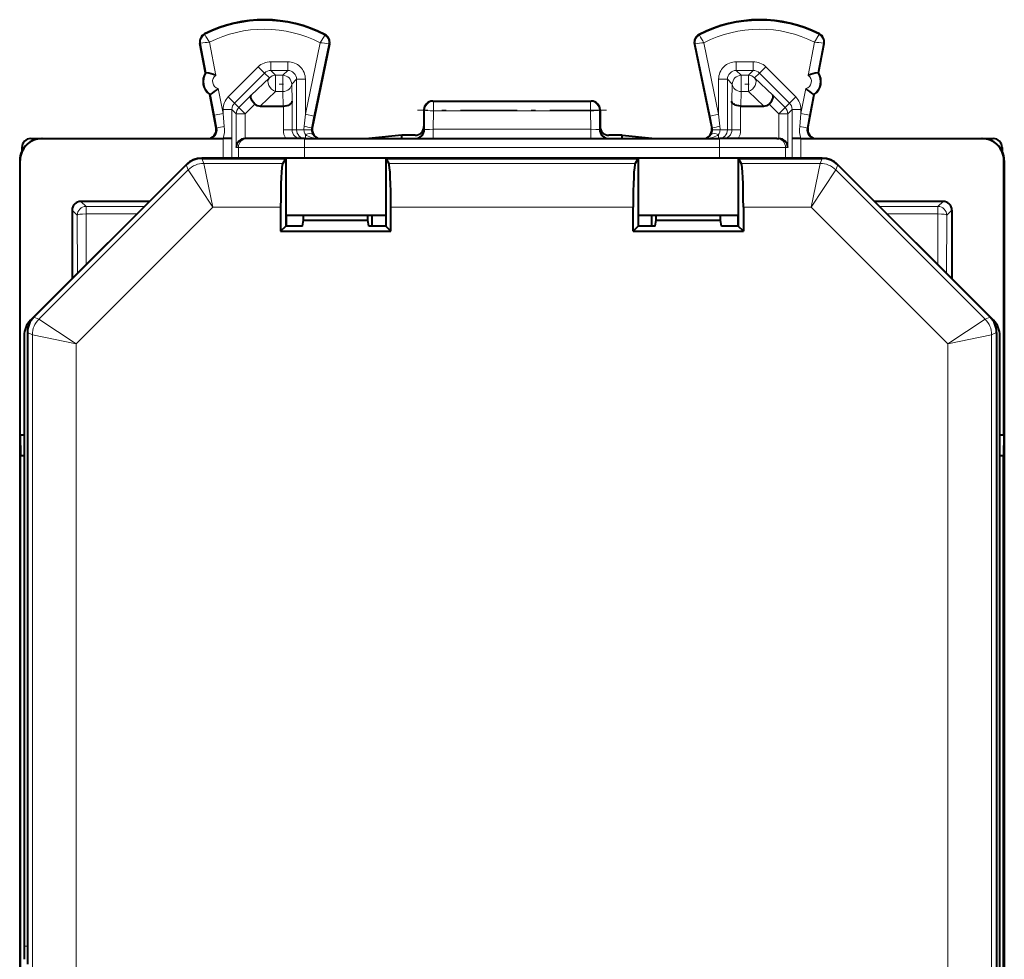
# Model space of a CAD drawing. Extents: x 0 to 420, y 0 to 297.
# Drawn here: x 280 to 302, y 155 to 177 of the extents above; entities that cross this region are included whole.
import ezdxf

# ---------------------------------------------------------------- set-up
doc = ezdxf.new("R2010")
doc.units = 0
doc.linetypes.add('DASHDOT', pattern=[18.5, 12, -3, 0.5, -3])

msp = doc.modelspace()

# ---------------------------------------------------------------- linework, layer by layer
at = {"color": 7, "lineweight": 18}
for p, q in [((283.838989, 176.429733), (283.831299, 176.444977)), ((286.555573, 176.416107), (286.563416, 176.431274)), ((295.062347, 176.416107), (295.054504, 176.431274)), ((297.778931, 176.429733), (297.786621, 176.444977)), ((283.741791, 176.232117), (283.725006, 176.228912)), ((283.869995, 175.561554), (283.741791, 176.232117)), ((284.085205, 175.500885), (283.940613, 176.257019)), ((286.452148, 176.244446), (286.117981, 174.618988)), ((286.650635, 176.216843), (286.313873, 174.57872)), ((286.650635, 176.216843), (286.667358, 176.213409)), ((294.967285, 176.216843), (294.950562, 176.213409)), ((294.967285, 176.216843), (295.304047, 174.57872)), ((295.165771, 176.244446), (295.499908, 174.618988)), ((297.532715, 175.500885), (297.677307, 176.257019)), ((297.747925, 175.561554), (297.876129, 176.232117)), ((297.876129, 176.232117), (297.892883, 176.228912)), ((284.367096, 175.013687), (285.050293, 175.696686)), ((285.19165, 175.555298), (285.050293, 175.696686)), ((285.333069, 175.813782), (285.718048, 175.813782)), ((285.333069, 175.613815), (285.333069, 175.813782)), ((285.718048, 175.613815), (285.718048, 175.813782)), ((296.284851, 175.813782), (295.899841, 175.813782)), ((295.899841, 175.813782), (295.899841, 175.613815)), ((296.284851, 175.813782), (296.284851, 175.613815)), ((296.567596, 175.696686), (296.426239, 175.555298)), ((296.567596, 175.696686), (297.250824, 175.013687)), ((284.508453, 174.872284), (285.19165, 175.555298)), ((285.301819, 175.44516), (285.19165, 175.555298)), ((285.333069, 175.613815), (285.718048, 175.613815)), ((285.443176, 175.503723), (285.333069, 175.613815)), ((285.443176, 175.503723), (285.607971, 175.503723)), ((285.443176, 175.503723), (285.443176, 175.136139)), ((285.607971, 175.503723), (285.718048, 175.613815)), ((285.607971, 175.503723), (285.607971, 175.136139)), ((296.009949, 175.503723), (295.899841, 175.613815)), ((296.284851, 175.613815), (295.899841, 175.613815)), ((296.009949, 175.503723), (296.174744, 175.503723)), ((296.009949, 175.503723), (296.009949, 175.136139)), ((296.174744, 175.503723), (296.284851, 175.613815)), ((296.174744, 175.503723), (296.174744, 175.136139)), ((296.316101, 175.44516), (296.426239, 175.555298)), ((296.426239, 175.555298), (297.109467, 174.872284)), ((285.301819, 175.44516), (284.890167, 175.054596)), ((285.807922, 175.303757), (285.91803, 175.413849)), ((285.807922, 175.303757), (285.81842, 174.913193)), ((285.91803, 174.267242), (285.91803, 175.413849)), ((285.91803, 175.413849), (286.117981, 175.413849)), ((286.117981, 174.618988), (286.117981, 175.413849)), ((295.499908, 175.413849), (295.499908, 174.618988)), ((295.499908, 175.413849), (295.69989, 175.413849)), ((295.809967, 175.303757), (295.69989, 175.413849)), ((295.69989, 175.413849), (295.69989, 174.267242)), ((295.809967, 175.303757), (295.7995, 174.913193)), ((296.727722, 175.054596), (296.316101, 175.44516)), ((284.053497, 174.601776), (283.963898, 175.07045)), ((284.249908, 174.639343), (284.141541, 175.206207)), ((284.508453, 174.872284), (284.367096, 175.013687)), ((284.890167, 175.054596), (284.608124, 174.772614)), ((285.443176, 175.136139), (285.093903, 174.804749)), ((285.443176, 175.136139), (285.607971, 175.136139)), ((285.607971, 175.136139), (285.616852, 174.804749)), ((296.009949, 175.136139), (296.001068, 174.804749)), ((296.009949, 175.136139), (296.174744, 175.136139)), ((296.524017, 174.804749), (296.174744, 175.136139)), ((296.727722, 175.054596), (297.009796, 174.772614)), ((297.250824, 175.013687), (297.109467, 174.872284)), ((297.367981, 174.639343), (297.476379, 175.206207)), ((297.564423, 174.601776), (297.654022, 175.07045)), ((284.608124, 174.772614), (284.508453, 174.872284)), ((284.970612, 174.852295), (284.749481, 174.631226)), ((285.618439, 174.804749), (285.618439, 174.267242)), ((285.81842, 174.913193), (285.81842, 174.267242)), ((289.008972, 174.917236), (289.023926, 174.90976)), ((289.023926, 174.90976), (292.593994, 174.90976)), ((289.023926, 174.90976), (289.023926, 174.699326)), ((292.608948, 174.917236), (292.593994, 174.90976)), ((292.593994, 174.90976), (292.593994, 174.699326)), ((295.7995, 174.913193), (295.7995, 174.267242)), ((295.999481, 174.804749), (295.999481, 174.267242)), ((296.647308, 174.852295), (296.868439, 174.631226)), ((297.009796, 174.772614), (297.109467, 174.872284)), ((284.249908, 174.639343), (284.053497, 174.601776)), ((284.053497, 174.601776), (284.110352, 174.304794)), ((284.249908, 174.639343), (284.249908, 174.730835)), ((284.44989, 174.730835), (284.249908, 174.730835)), ((284.249908, 174.639343), (284.278351, 174.342346)), ((284.44989, 174.067245), (284.44989, 174.730835)), ((284.5495, 174.631226), (284.44989, 174.730835)), ((284.5495, 173.867249), (284.5495, 174.631226)), ((284.749481, 174.631226), (284.5495, 174.631226)), ((284.749481, 174.631226), (284.608124, 174.772614)), ((284.749481, 174.067245), (284.749481, 174.631226)), ((286.090088, 174.347778), (286.117981, 174.618988)), ((286.117981, 174.618988), (286.313873, 174.57872)), ((286.258057, 174.30751), (286.313873, 174.57872)), ((288.80896, 174.717346), (288.824036, 174.709793)), ((288.823242, 174.267242), (288.824036, 174.709793)), ((289.023163, 174.27771), (289.023926, 174.699326)), ((289.023926, 174.699326), (292.593994, 174.699326)), ((292.594757, 174.27771), (292.593994, 174.699326)), ((292.80896, 174.717346), (292.793884, 174.709793)), ((292.794678, 174.267242), (292.793884, 174.709793)), ((295.304047, 174.57872), (295.499908, 174.618988)), ((295.304047, 174.57872), (295.359863, 174.30751)), ((295.499908, 174.618988), (295.527832, 174.347778)), ((296.868439, 174.631226), (297.009796, 174.772614)), ((296.868439, 174.631226), (296.868439, 174.067245)), ((296.868439, 174.631226), (297.06842, 174.631226)), ((297.06842, 174.631226), (297.16803, 174.730835)), ((297.06842, 174.631226), (297.06842, 173.867249)), ((297.16803, 174.730835), (297.16803, 174.067245)), ((297.367981, 174.730835), (297.16803, 174.730835)), ((297.339569, 174.342346), (297.367981, 174.639343)), ((297.367981, 174.730835), (297.367981, 174.639343)), ((297.564423, 174.601776), (297.367981, 174.639343)), ((297.507568, 174.304794), (297.564423, 174.601776)), ((284.110352, 174.304794), (284.092896, 174.304794)), ((285.618439, 174.267242), (285.81842, 174.267242)), ((285.81842, 174.267242), (285.91803, 174.267242)), ((285.91803, 174.267242), (286.085968, 174.267242)), ((286.25354, 174.267242), (286.085968, 174.267242)), ((286.117981, 174.067245), (286.117981, 174.157883)), ((286.258057, 174.30751), (286.275543, 174.30751)), ((288.80896, 174.267242), (288.823242, 174.267242)), ((289.023163, 174.27771), (289.023163, 174.067245)), ((292.594757, 174.27771), (289.023163, 174.27771)), ((292.594757, 174.27771), (292.594757, 174.067245)), ((292.794678, 174.267242), (292.80896, 174.267242)), ((295.359863, 174.30751), (295.342346, 174.30751)), ((295.531921, 174.267242), (295.36438, 174.267242)), ((295.499908, 174.157883), (295.499908, 174.067245)), ((295.531921, 174.267242), (295.69989, 174.267242)), ((295.7995, 174.267242), (295.69989, 174.267242)), ((295.999481, 174.267242), (295.7995, 174.267242)), ((297.507568, 174.304794), (297.525024, 174.304794)), ((284.251648, 174.067245), (284.251648, 173.621124)), ((284.45163, 174.067245), (284.45163, 173.621124)), ((286.097229, 173.867249), (286.097229, 174.067245)), ((295.520691, 173.867249), (295.520691, 174.067245)), ((297.16629, 174.067245), (297.16629, 173.621124)), ((297.366241, 174.067245), (297.366241, 173.621124)), ((284.597473, 173.867249), (284.5495, 173.867249)), ((284.597473, 173.617233), (284.597473, 173.867249)), ((286.097229, 173.867249), (284.597473, 173.867249)), ((286.097229, 173.867249), (295.520691, 173.867249)), ((286.097229, 173.62114), (286.097229, 173.867249)), ((295.520691, 173.62114), (295.520691, 173.867249)), ((297.020447, 173.867249), (295.520691, 173.867249)), ((297.020447, 173.62114), (297.020447, 173.867249)), ((297.020447, 173.867249), (297.06842, 173.867249)), ((279.633972, 173.567245), (279.645081, 173.567245)), ((283.413086, 173.471344), (283.459717, 173.358734)), ((283.765259, 173.617249), (283.81192, 173.504639)), ((283.81192, 173.504639), (285.605225, 173.504639)), ((283.81192, 173.504639), (284.01825, 172.508438)), ((288.012665, 173.504639), (293.605225, 173.504639)), ((296.012665, 173.504639), (297.806, 173.504639)), ((297.806, 173.504639), (297.59967, 172.508438)), ((297.852631, 173.617249), (297.806, 173.504639)), ((298.204834, 173.471344), (298.158203, 173.358734)), ((301.983948, 173.567245), (301.972839, 173.567245)), ((280.067444, 169.966492), (283.459717, 173.358734)), ((283.459717, 173.358734), (284.01825, 172.508438)), ((298.158203, 173.358734), (297.59967, 172.508438)), ((301.550446, 169.966492), (298.158203, 173.358734)), ((281.139404, 172.526169), (281.023315, 172.642258)), ((300.478516, 172.526169), (300.594604, 172.642258)), ((280.939453, 172.326202), (280.823364, 172.442291)), ((280.917755, 169.407959), (284.01825, 172.508438)), ((280.942719, 171.00473), (280.939453, 172.326202)), ((282.464233, 172.526169), (281.139404, 172.526169)), ((281.139404, 172.35733), (281.139404, 172.526169)), ((281.142303, 171.204163), (281.139404, 172.35733)), ((282.29538, 172.35733), (281.139404, 172.35733)), ((284.01825, 172.508438), (285.557404, 172.508438)), ((288.060516, 172.508438), (293.557404, 172.508438)), ((296.060516, 172.508438), (297.59967, 172.508438)), ((300.700165, 169.407959), (297.59967, 172.508438)), ((299.153778, 172.526169), (300.478516, 172.526169)), ((299.322632, 172.35733), (300.478516, 172.35733)), ((300.478516, 172.35733), (300.475616, 171.204254)), ((300.478516, 172.526169), (300.478516, 172.35733)), ((300.678467, 172.326202), (300.675201, 171.004822)), ((300.678467, 172.326202), (300.794556, 172.442291)), ((279.954834, 170.013123), (280.067444, 169.966492)), ((280.067444, 169.966492), (280.917755, 169.407959)), ((301.550446, 169.966492), (300.700165, 169.407959)), ((301.663086, 170.013123), (301.550446, 169.966492)), ((279.80896, 169.660919), (279.92157, 169.614288)), ((301.80896, 169.660919), (301.69635, 169.614288)), ((279.92157, 169.614288), (279.92157, 154.442688)), ((279.92157, 169.614288), (280.917755, 169.407959)), ((301.69635, 169.614288), (300.700165, 169.407959)), ((301.69635, 169.614288), (301.69635, 133.620209)), ((280.917755, 169.407959), (280.917755, 154.458633)), ((300.700165, 169.407959), (300.700165, 133.826523)), ((279.80896, 155.730072), (279.733307, 155.730072))]:
    msp.add_line(p, q, dxfattribs=at)
at = {"color": 7, "lineweight": 40}
for p, q in [((283.85321, 175.55835), (283.725006, 176.228912)), ((286.667358, 176.213409), (286.275543, 174.30751)), ((294.950562, 176.213409), (295.342346, 174.30751)), ((297.764679, 175.55835), (297.892883, 176.228912)), ((283.85321, 175.55835), (283.869995, 175.561554)), ((297.747925, 175.561554), (297.764679, 175.55835)), ((283.947113, 175.067245), (283.963898, 175.07045)), ((284.092896, 174.304794), (283.947113, 175.067245)), ((297.525024, 174.304794), (297.670807, 175.067245)), ((297.670807, 175.067245), (297.654022, 175.07045)), ((285.093903, 174.804749), (285.616852, 174.804749)), ((285.617249, 174.804749), (285.618164, 174.804749)), ((289.008972, 174.917236), (292.608948, 174.917236)), ((296.000671, 174.804749), (295.999725, 174.804749)), ((296.001068, 174.804749), (296.524017, 174.804749)), ((288.80896, 174.717346), (288.80896, 174.3423)), ((292.80896, 174.717346), (292.80896, 174.3423)), ((288.80896, 174.3423), (288.80896, 174.267242)), ((292.80896, 174.3423), (292.80896, 174.267242)), ((288.30896, 174.142303), (287.556549, 174.067245)), ((288.608948, 174.142303), (288.30896, 174.142303)), ((288.30896, 174.067245), (288.30896, 174.142303)), ((293.30896, 174.142303), (293.008972, 174.142303)), ((293.30896, 174.142303), (294.061371, 174.067245)), ((293.30896, 174.067245), (293.30896, 174.142303)), ((279.883881, 174.067245), (280.133972, 174.067245)), ((280.133972, 174.067245), (280.145111, 174.067245)), ((280.145111, 174.067245), (284.251648, 174.067245)), ((284.45163, 174.067245), (284.251648, 174.067245)), ((284.752686, 174.067245), (284.749481, 174.067215)), ((284.797424, 174.067245), (284.75296, 174.067245)), ((286.097229, 174.067245), (284.797424, 174.067245)), ((286.097229, 174.067245), (295.520691, 174.067245)), ((296.820496, 174.067245), (295.520691, 174.067245)), ((296.820496, 174.067245), (296.86496, 174.067245)), ((296.865234, 174.067245), (296.868439, 174.067215)), ((297.366241, 174.067245), (297.16629, 174.067245)), ((297.366241, 174.067245), (301.472809, 174.067245)), ((301.483948, 174.067245), (301.472809, 174.067245)), ((301.483948, 174.067245), (301.734039, 174.067245)), ((279.68396, 173.86731), (279.68396, 173.785187)), ((301.93396, 173.86731), (301.93396, 173.785187)), ((279.633972, 173.567245), (279.633972, 129.667236)), ((279.645081, 167.343567), (279.645081, 173.567245)), ((283.412689, 173.474701), (279.879761, 169.941742)), ((279.954834, 170.013123), (283.413086, 173.471344)), ((283.765259, 173.617249), (285.672699, 173.617249)), ((297.851685, 173.621155), (283.766235, 173.621155)), ((285.672699, 173.617249), (285.605225, 173.504639)), ((285.672699, 173.617249), (285.672699, 172.080994)), ((287.945221, 173.617249), (287.945221, 172.080994)), ((287.945221, 173.617249), (293.672699, 173.617249)), ((287.945221, 173.617249), (288.012665, 173.504639)), ((293.672699, 173.617249), (293.605225, 173.504639)), ((293.672699, 173.617249), (293.672699, 172.080994)), ((295.945221, 173.617249), (295.945221, 172.080994)), ((295.945221, 173.617249), (297.852631, 173.617249)), ((295.945221, 173.617249), (296.012665, 173.504639)), ((301.663086, 170.013123), (298.204834, 173.471344)), ((301.738159, 169.941742), (298.205231, 173.474701)), ((301.972839, 167.343567), (301.972839, 173.567245)), ((301.983948, 173.567245), (301.983948, 129.667236)), ((282.584015, 172.642258), (281.023315, 172.642258)), ((300.594482, 172.642258), (299.037689, 172.642258)), ((280.823364, 172.442291), (280.823364, 170.881592)), ((285.557404, 172.508438), (285.557404, 171.965683)), ((285.672699, 172.328156), (287.945221, 172.328156)), ((285.68634, 172.321167), (285.672699, 172.321167)), ((287.631714, 172.321167), (285.68634, 172.321167)), ((285.68634, 172.321167), (285.68634, 172.080994)), ((286.079285, 172.217255), (286.079285, 172.321167)), ((287.538635, 172.217255), (287.538635, 172.321167)), ((287.945221, 172.321167), (287.631714, 172.321167)), ((287.631714, 172.080994), (287.631714, 172.321167)), ((288.060516, 171.965683), (288.060516, 172.508438)), ((293.557404, 171.965683), (293.557404, 172.508438)), ((293.672699, 172.328156), (295.945221, 172.328156)), ((293.986176, 172.321167), (293.672699, 172.321167)), ((295.93158, 172.321167), (293.986176, 172.321167)), ((293.986176, 172.080994), (293.986176, 172.321167)), ((294.079285, 172.217255), (294.079285, 172.321167)), ((295.538635, 172.217255), (295.538635, 172.321167)), ((295.945221, 172.321167), (295.93158, 172.321167)), ((295.93158, 172.321167), (295.93158, 172.080994)), ((296.060516, 172.508438), (296.060516, 171.965683)), ((300.794556, 172.442291), (300.794556, 170.881683)), ((286.05658, 172.080994), (286.079285, 172.217255)), ((286.079285, 172.217255), (287.538635, 172.217255)), ((287.56131, 172.080994), (287.538635, 172.217255)), ((294.05661, 172.080994), (294.079285, 172.217255)), ((294.079285, 172.217255), (295.538635, 172.217255)), ((295.56131, 172.080994), (295.538635, 172.217255)), ((285.557404, 171.965683), (285.672699, 172.080994)), ((285.557404, 171.965683), (288.060516, 171.965683)), ((286.05658, 172.080994), (285.672699, 172.080994)), ((287.945221, 172.080994), (287.56131, 172.080994)), ((288.060516, 171.965683), (287.945221, 172.080994)), ((293.557404, 171.965683), (293.672699, 172.080994)), ((293.557404, 171.965683), (296.060516, 171.965683)), ((294.05661, 172.080994), (293.672699, 172.080994)), ((295.945221, 172.080994), (295.56131, 172.080994)), ((296.060516, 171.965683), (295.945221, 172.080994)), ((279.80896, 169.660919), (279.80896, 155.317245)), ((301.80896, 169.660919), (301.80896, 133.573563)), ((279.733307, 169.588226), (279.733307, 155.730072)), ((301.884613, 133.655167), (301.884613, 169.588226)), ((279.645081, 167.343567), (279.652283, 166.867249)), ((279.645081, 167.343567), (279.733337, 167.343567)), ((301.884644, 167.343567), (301.972839, 167.343567)), ((301.972839, 167.343567), (301.965637, 166.867249)), ((279.652283, 136.367249), (279.652283, 166.867249)), ((279.652283, 166.867249), (279.733337, 166.867249)), ((301.884644, 166.867249), (301.965637, 166.867249)), ((301.965637, 136.367249), (301.965637, 166.867249))]:
    msp.add_line(p, q, dxfattribs=at)
at = {"color": 7, "linetype": 'DASHDOT', "lineweight": 18, "ltscale": 0.004959}
for p, q in [((285.624512, 175.303757), (285.426147, 175.303757)), ((296.191284, 175.303757), (295.99292, 175.303757))]:
    msp.add_line(p, q, dxfattribs=at)
at = {"color": 7, "linetype": 'DASHDOT', "lineweight": 18, "ltscale": 0.107117}
msp.add_line((292.95105, 174.709793), (288.666382, 174.709793), dxfattribs=at)
at = {"color": 7, "linetype": 'DASHDOT', "lineweight": 18, "ltscale": 0.002285}
msp.add_line((279.816589, 155.730072), (279.725189, 155.730072), dxfattribs=at)
at = {"color": 7, "lineweight": 18}
for points in [[(286.452148, 176.244446), (286.550415, 176.40419), (286.555481, 176.414398), (286.555695, 176.415421), (286.555695, 176.415787), (286.555573, 176.416107)], [(297.677307, 176.257019), (297.775024, 176.41983), (297.778839, 176.428009), (297.779083, 176.429062), (297.779053, 176.429413), (297.778931, 176.429733)], [(289.023163, 174.27771), (288.937714, 174.27655), (288.866669, 174.273468), (288.834961, 174.270447), (288.826385, 174.268768), (288.823822, 174.267761), (288.823242, 174.267242)], [(292.794678, 174.267242), (292.794342, 174.267609), (292.792938, 174.268311), (292.783356, 174.270386), (292.766296, 174.272308), (292.714081, 174.275421), (292.594757, 174.27771)]]:
    msp.add_lwpolyline(points, dxfattribs=at)
at = {"color": 7, "lineweight": 40}
for points in [[(284.970612, 174.852295), (284.939697, 174.887268), (284.913727, 174.923767), (284.894104, 174.960236), (284.882141, 174.994781), (284.878967, 175.018799), (284.881653, 175.039154), (284.890167, 175.054596)], [(296.647308, 174.852295), (296.678223, 174.887268), (296.704193, 174.923767), (296.723816, 174.960236), (296.735779, 174.994781), (296.738953, 175.018799), (296.736267, 175.039154), (296.727722, 175.054596)], [(285.618439, 174.804749), (285.661865, 174.807724), (285.702911, 174.815674), (285.740387, 174.8284), (285.759308, 174.837555), (285.776123, 174.848038), (285.794739, 174.863754), (285.808289, 174.880905), (285.816193, 174.898865), (285.81842, 174.913193)], [(295.999481, 174.804749), (295.956055, 174.807724), (295.915009, 174.815674), (295.877533, 174.8284), (295.858612, 174.837555), (295.841797, 174.848038), (295.823181, 174.863754), (295.809631, 174.880905), (295.801727, 174.898865), (295.7995, 174.913193)]]:
    msp.add_lwpolyline(points, dxfattribs=at)
for centre, radius, start, end in [((285.18396, 173.767242), 3, 62.624413, 116.800989), ((296.43396, 173.767242), 3, 63.199016, 117.375585), ((283.921448, 176.266464), 0.2, 116.800989, 190.824178), ((286.471466, 176.253677), 0.2, 348.383145, 62.624413), ((295.146454, 176.253677), 0.2, 117.375585, 191.616849), ((297.696472, 176.266464), 0.2, 349.175824, 63.199016), ((284.15802, 175.362091), 0.3625, 147.221353, 234.426999), ((283.672119, 174.434372), 1.144158, 68.827816, 80.023739), ((297.945801, 174.434372), 1.144158, 99.976266, 111.172182), ((297.4599, 175.362091), 0.3625, 305.573006, 32.778645), ((283.364136, 176.045135), 1.14417, 301.624661, 312.820472), ((298.253784, 176.045135), 1.14417, 227.179527, 238.375341), ((285.087402, 174.973907), 0.168923, 226.157771, 272.194086), ((289.008972, 174.717255), 0.2, 89.999996, 179.973832), ((292.608948, 174.717255), 0.2, 0.026175, 90.000003), ((296.530518, 174.973907), 0.168923, 267.805915, 313.842234), ((288.608948, 174.3423), 0.200004, 270.001637, 0.000849), ((293.008972, 174.3423), 0.200004, 179.999144, 269.998365), ((283.896454, 174.267258), 0.200009, 269.993434, 10.818643), ((286.471466, 174.267258), 0.200008, 168.388711, 270.006698), ((288.608917, 174.267319), 0.200059, 269.9795, 359.979552), ((293.009003, 174.267319), 0.200059, 180.020445, 270.020495), ((295.146454, 174.267258), 0.200008, 269.993297, 11.611293), ((297.721466, 174.267258), 0.200009, 169.181354, 270.006568), ((280.145081, 173.56723), 0.500009, 89.998732, 179.998748), ((279.88385, 173.86734), 0.199901, 89.991922, 180.007686), ((280.133972, 173.56723), 0.50002, 89.999422, 154.157042), ((284.753815, 173.8629), 0.204417, 91.218447, 178.781964), ((296.864105, 173.8629), 0.204417, 1.218039, 88.781551), ((301.472839, 173.56723), 0.500009, 0.001258, 90.001266), ((301.483948, 173.56723), 0.50002, 25.842956, 90.000576), ((301.73407, 173.86734), 0.199898, 359.991543, 90.008622), ((280.133942, 173.567245), 0.49999, 154.157807, 179.9998), ((301.483978, 173.567245), 0.49999, 0.000204, 25.842193), ((283.765198, 173.119308), 0.497931, 89.992168, 135.0078), ((297.852722, 173.119308), 0.497931, 44.992167, 90.007803), ((281.023315, 172.442291), 0.199955, 89.996458, 180.003533), ((300.594604, 172.442291), 0.199959, 359.997419, 90.028792), ((280.306885, 169.660995), 0.497931, 134.992173, 180.007795), ((301.311035, 169.660995), 0.497931, 359.992167, 45.007801), ((301.384583, 169.588196), 0.500008, 0.001886, 44.997788), ((290.497284, 155.64856), 10.763986, 179.566165, 181.161933)]:
    msp.add_arc(centre, radius, start, end, dxfattribs=at)
at = {"color": 7, "lineweight": 18}
for centre, radius, start, end in [((285.18396, 173.767242), 2.98292, 62.624413, 116.800989), ((296.43396, 173.767242), 2.98292, 63.199016, 117.375585), ((283.921448, 176.266464), 0.18292, 116.800989, 190.824178), ((286.491486, 177.909576), 3.038431, 209.161583, 212.936929), ((285.18396, 173.767242), 2.782951, 62.889909, 116.536537), ((286.471466, 176.253677), 0.18292, 348.383145, 62.624413), ((295.146454, 176.253677), 0.18292, 117.375585, 191.616849), ((297.689819, 177.917313), 3.02713, 209.74592, 213.535432), ((296.43396, 173.767242), 2.782951, 63.463461, 117.110096), ((297.696472, 176.266464), 0.18292, 349.175824, 63.199016), ((284.226562, 172.921539), 3.347037, 94.899926, 98.325054), ((286.144409, 173.092529), 3.166164, 80.799171, 84.423481), ((295.495453, 172.923981), 3.336094, 95.670296, 99.106721), ((297.391296, 172.920883), 3.347683, 81.675757, 85.100305), ((285.333069, 175.413849), 0.399938, 89.997469, 134.98955), ((285.718079, 175.413879), 0.39991, 359.996028, 90.00395), ((295.899841, 175.413879), 0.39991, 89.996055, 180.003957), ((296.284851, 175.413849), 0.399938, 45.010462, 90.002516), ((284.174835, 175.365311), 0.362546, 147.227282, 234.421071), ((284.174774, 175.365295), 0.162515, 123.447391, 258.200962), ((285.332977, 175.41391), 0.199907, 89.975106, 134.986094), ((285.71817, 175.41394), 0.199864, 359.970707, 90.02929), ((295.89975, 175.41394), 0.199864, 89.970708, 180.029297), ((296.284943, 175.41391), 0.199907, 45.013901, 90.024892), ((297.443146, 175.365295), 0.162515, 281.79904, 56.552614), ((297.443085, 175.365311), 0.362546, 305.578924, 32.772723), ((284.649841, 174.73085), 0.399938, 134.992965, 180.002468), ((296.968048, 174.73085), 0.399939, 359.997561, 45.007002), ((284.64978, 174.730927), 0.199907, 134.996435, 180.024898), ((296.968109, 174.730927), 0.199907, 359.975103, 45.003563), ((284.610596, 172.3974), 1.972625, 99.694295, 104.683482), ((283.527374, 174.266663), 0.75466, 344.674449, 5.755077), ((286.873077, 174.267517), 0.787107, 174.146888, 180.019379), ((285.749146, 172.494934), 1.883415, 74.329827, 79.573398), ((295.868774, 172.494934), 1.883415, 100.4266, 105.670171), ((294.744843, 174.267517), 0.787102, 359.980599, 5.853141), ((298.090546, 174.266663), 0.75466, 174.244915, 195.32556), ((297.007324, 172.3974), 1.972623, 75.316516, 80.305703), ((283.913544, 174.267334), 0.200375, 270.971114, 10.774278), ((286.018402, 174.267242), 0.399953, 180.000255, 210.004196), ((286.018433, 174.267303), 0.200046, 180.015117, 270.015113), ((286.288574, 174.267181), 0.202588, 179.981673, 212.650307), ((286.45285, 174.267242), 0.198927, 168.318824, 179.997451), ((286.459198, 174.26712), 0.205259, 179.96528, 212.154832), ((286.448303, 174.258438), 0.191294, 211.691239, 269.609891), ((295.169617, 174.258438), 0.191294, 270.390111, 328.308759), ((295.158722, 174.26712), 0.205259, 327.84517, 0.034715), ((295.16507, 174.267242), 0.198927, 0.00255, 11.681181), ((295.329346, 174.267181), 0.202588, 327.349701, 0.018311), ((295.599457, 174.267303), 0.200046, 269.984889, 359.984879), ((295.599518, 174.267242), 0.399953, 329.995823, 359.999728), ((297.704376, 174.267334), 0.200375, 169.225723, 269.028888)]:
    msp.add_arc(centre, radius, start, end, dxfattribs=at)
for centre, major_axis, ratio, start_param, end_param in [((285.443176, 175.303757), (0.141418, 0.141418), 0.999695, 0.785550457, 1.570644034), ((285.607971, 175.303757), (-0.141418, 0.141418), 0.999695, 3.92714311, 5.497634851), ((296.009949, 175.303757), (0.141418, 0.141418), 0.999695, 0.785550457, 2.356042197), ((296.174744, 175.303757), (0.141418, -0.141418), 0.999695, 1.57094862, 2.356042197), ((285.443176, 175.303757), (0.137665, -0.145088), 0.726553, 3.177515541, 5.365891847), ((285.607971, 175.303757), (-0.199921, -0.005363), 0.837997, 1.548328803, 3.109604047), ((296.009949, 175.303757), (0.199921, -0.005363), 0.837997, 3.17358126, 4.734856504), ((296.174744, 175.303757), (0.137665, 0.145088), 0.726553, 4.058886113, 6.24726242), ((289.023926, 174.709793), (-0.089417, -0.178894), 0.999239, 3.605422993, 5.17561024), ((292.593994, 174.709793), (0.089417, -0.178894), 0.999239, 1.107575067, 2.677762314), ((284.749481, 174.631226), (0.141418, 0.141418), 0.999695, 1.570644034, 2.356042197), ((289.023926, 174.709793), (-0.200012, 0.000366), 0.052336, 0.034954508, 1.570892108), ((292.593994, 174.709793), (0.200012, 0.000366), 0.052336, 4.712293199, 6.248230799), ((296.868439, 174.631226), (0.141418, -0.141418), 0.999695, 0.785550457, 1.57094862), ((286.117981, 174.267242), (0, -0.199997), 0.999848, 4.71238898, 6.283185307), ((286.117981, 174.048523), (0.168335, 0.107994), 0.48171, 0.017023708, 1.271063407), ((286.446991, 174.267242), (0.392944, 0), 0.508986, 3.720130258, 4.71238362), ((288.623352, 174.267242), (0, 0.199997), 0.999391, 3.141592654, 4.71238898), ((292.994568, 174.267242), (0, 0.199997), 0.999391, 1.570796417, 3.141590928), ((295.170929, 174.267242), (0.392944, 0), 0.508986, 4.71239434, 5.704647703), ((295.499908, 174.048523), (0.168335, -0.107994), 0.48171, 1.870529246, 3.124568945), ((295.499908, 174.267242), (0, 0.199997), 0.999848, 3.141592654, 4.71238898), ((284.797424, 173.867249), (0, -0.199997), 0.999848, 3.141592654, 4.71238898), ((296.820496, 173.867249), (0, -0.199997), 0.999848, 1.570796327, 3.141592654), ((283.81192, 173.006531), (-0.461945, -0.191345), 0.995546, 4.321265593, 5.103512368), ((297.806, 173.006531), (-0.461945, 0.191345), 0.995546, 4.321265593, 5.103512368), ((281.139404, 172.326202), (0.200012, 0.000549), 0.155648, 1.570368239, 3.123924005), ((281.139404, 172.326202), (0.141418, 0.141418), 0.999695, 0.785550457, 2.356042197), ((300.478516, 172.326202), (0.141418, -0.141418), 0.999695, 0.785550457, 2.356042197), ((300.478516, 172.326202), (0.200012, -0.000549), 0.155648, 0.017668649, 1.571224415), ((280.419678, 169.614288), (-0.191345, -0.461937), 0.995546, 4.321265593, 5.103512368), ((301.198242, 169.614288), (-0.191345, 0.461937), 0.995546, 4.321265593, 5.103512368)]:
    msp.add_ellipse(centre, major_axis=major_axis, ratio=ratio, start_param=start_param, end_param=end_param, dxfattribs=at)
at = {"color": 7, "lineweight": 40}
for centre, major_axis, ratio, start_param, end_param in [((283.766235, 173.121185), (-0.461914, -0.191338), 0.999955, 4.319713174, 5.105081673), ((285.609802, 172.508438), (0, 1), 0.052408, 0.087266463, 1.570796327), ((288.008118, 172.508438), (0, 1), 0.052408, 4.71238898, 6.195918845), ((293.609802, 172.508438), (0, 1), 0.052408, 0.087266463, 1.570796327), ((296.008118, 172.508438), (0, 1), 0.052408, 4.71238898, 6.195918845), ((297.851685, 173.121185), (-0.461914, 0.191338), 0.999955, 4.319696288, 5.105064787), ((280.233276, 169.588226), (-0.191345, -0.461929), 0.999955, 4.319702215, 5.10507229)]:
    msp.add_ellipse(centre, major_axis=major_axis, ratio=ratio, start_param=start_param, end_param=end_param, dxfattribs=at)

doc.saveas('drawing.dxf')
